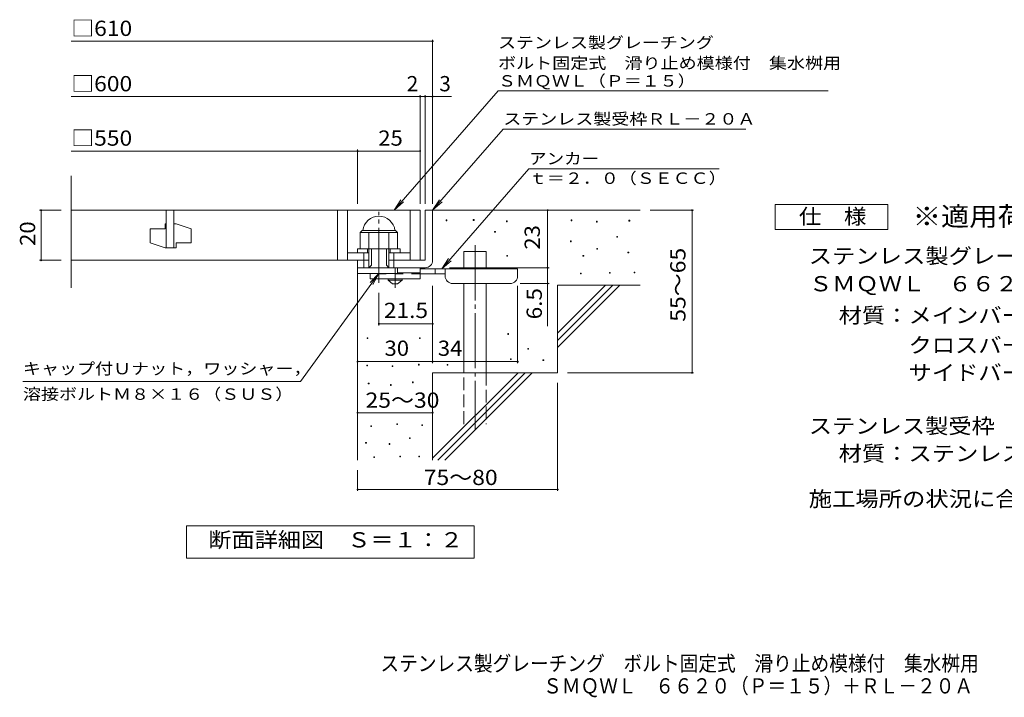
# Model space of a CAD drawing. Units: millimetres. Extents: x -1519 to 1800, y -1378 to 1301.
# Drawn here: x -1519 to 449, y -1378 to -23 of the extents above; entities that cross this region are included whole.
import ezdxf

# ---------------------------------------------------------------- set-up
doc = ezdxf.new("R2010")
doc.units = ezdxf.units.MM
doc.header["$LTSCALE"] = 10
for name, pattern in [('JWW_CENTER1', [6.773333, 4.233333, -0.846667, 0.846667, -0.846667]), ('JWW_CENTER2', [13.546667, 11.006667, -0.846667, 0.846667, -0.846667]), ('JWW_DASHED2', [3.386667, 1.693333, -1.693333]), ('JWW_DASHED3', [3.386667, 2.54, -0.846667])]:
    doc.linetypes.add(name, pattern=pattern)
for name, color, linetype in [('C-5', 7, 'Continuous'), ('D-0', 7, 'Continuous'), ('D-1', 7, 'Continuous'), ('D-2', 7, 'Continuous'), ('D-4', 7, 'Continuous'), ('D-5', 7, 'Continuous'), ('D-6', 7, 'Continuous'), ('D-9', 7, 'Continuous'), ('F-5ﾚｲﾔ', 7, 'Continuous')]:
    doc.layers.add(name, color=color, linetype=linetype)
doc.styles.add('ＭＳ ゴシック', font='txt', dxfattribs={"height": 1})

msp = doc.modelspace()

# ---------------------------------------------------------------- linework, layer by layer
at = {"layer": 'D-0', "color": 7, "linetype": 'Continuous', "lineweight": 9}
for p, q in [((-666.6, -425.4), (-666.6, -423.9)), ((-666.6, -423.9), (-665.1, -423.9)), ((-665.1, -425.4), (-666.6, -425.4)), ((-665.1, -423.9), (-665.1, -425.4)), ((-612.5, -424.7), (-612.5, -423.2)), ((-612.5, -423.2), (-611, -423.2)), ((-611, -424.7), (-612.5, -424.7)), ((-611, -423.2), (-611, -424.7)), ((-546.2, -427.4), (-546.2, -425.9)), ((-546.2, -425.9), (-544.7, -425.9)), ((-544.7, -427.4), (-546.2, -427.4)), ((-544.7, -425.9), (-544.7, -427.4)), ((-416.9, -425.4), (-416.9, -423.9)), ((-416.9, -423.9), (-415.4, -423.9)), ((-415.4, -425.4), (-416.9, -425.4)), ((-415.4, -423.9), (-415.4, -425.4)), ((-366.2, -428.1), (-366.2, -426.6)), ((-366.2, -426.6), (-364.7, -426.6)), ((-364.7, -428.1), (-366.2, -428.1)), ((-364.7, -426.6), (-364.7, -428.1)), ((-301.2, -426), (-301.2, -424.5)), ((-301.2, -424.5), (-299.7, -424.5)), ((-299.7, -426), (-301.2, -426)), ((-299.7, -424.5), (-299.7, -426)), ((-569.9, -448.4), (-569.9, -446.9)), ((-569.9, -446.9), (-568.4, -446.9)), ((-568.4, -448.4), (-569.9, -448.4)), ((-568.4, -446.9), (-568.4, -448.4)), ((-418.3, -467.3), (-418.3, -465.8)), ((-418.3, -465.8), (-416.8, -465.8)), ((-416.8, -467.3), (-418.3, -467.3)), ((-416.8, -465.8), (-416.8, -467.3)), ((-325.6, -458.5), (-325.6, -457)), ((-325.6, -457), (-324.1, -457)), ((-324.1, -458.5), (-325.6, -458.5)), ((-324.1, -457), (-324.1, -458.5)), ((-365.5, -482.2), (-365.5, -480.7)), ((-365.5, -480.7), (-364, -480.7)), ((-364, -482.2), (-365.5, -482.2)), ((-364, -480.7), (-364, -482.2)), ((-303.2, -489.7), (-303.2, -488.2)), ((-303.2, -488.2), (-301.7, -488.2)), ((-301.7, -489.7), (-303.2, -489.7)), ((-301.7, -488.2), (-301.7, -489.7)), ((-545.5, -496.4), (-545.5, -494.9)), ((-545.5, -494.9), (-544, -494.9)), ((-544, -496.4), (-545.5, -496.4)), ((-544, -494.9), (-544, -496.4)), ((-393.2, -496.4), (-393.2, -494.9)), ((-393.2, -494.9), (-391.7, -494.9)), ((-391.7, -496.4), (-393.2, -496.4)), ((-391.7, -494.9), (-391.7, -496.4)), ((-398, -531.6), (-398, -530.1)), ((-398, -530.1), (-396.5, -530.1)), ((-396.5, -530.1), (-396.5, -531.6)), ((-340.4, -530.3), (-340.4, -528.8)), ((-340.4, -528.8), (-338.9, -528.8)), ((-338.9, -530.3), (-340.4, -530.3)), ((-338.9, -528.8), (-338.9, -530.3)), ((-291, -529.6), (-291, -528.1)), ((-291, -528.1), (-289.5, -528.1)), ((-289.5, -529.6), (-291, -529.6)), ((-289.5, -528.1), (-289.5, -529.6)), ((-396.5, -531.6), (-398, -531.6)), ((-824.8, -661), (-824.8, -659.5)), ((-824.8, -659.5), (-823.3, -659.5)), ((-823.3, -661), (-824.8, -661)), ((-823.3, -659.5), (-823.3, -661)), ((-720.1, -661), (-720.1, -659.5)), ((-720.1, -659.5), (-718.6, -659.5)), ((-718.6, -661), (-720.1, -661)), ((-718.6, -659.5), (-718.6, -661)), ((-543.5, -652.8), (-543.5, -651.2)), ((-543.5, -651.2), (-542, -651.2)), ((-542, -652.8), (-543.5, -652.8)), ((-542, -651.2), (-542, -652.8)), ((-503.5, -682.5), (-503.5, -681)), ((-503.5, -681), (-502, -681)), ((-502, -682.5), (-503.5, -682.5)), ((-502, -681), (-502, -682.5)), ((-538.1, -702.8), (-538.1, -701.3)), ((-538.1, -701.3), (-536.6, -701.3)), ((-536.6, -702.8), (-538.1, -702.8)), ((-536.6, -701.3), (-536.6, -702.8)), ((-473.1, -704.9), (-473.1, -703.4)), ((-473.1, -703.4), (-471.6, -703.4)), ((-471.6, -704.9), (-473.1, -704.9)), ((-471.6, -703.4), (-471.6, -704.9)), ((-825.5, -715.4), (-825.5, -713.9)), ((-825.5, -713.9), (-824, -713.9)), ((-824, -715.4), (-825.5, -715.4)), ((-824, -713.9), (-824, -715.4)), ((-774.9, -716.9), (-774.9, -715.4)), ((-774.9, -715.4), (-773.4, -715.4)), ((-773.4, -716.9), (-774.9, -716.9)), ((-773.4, -715.4), (-773.4, -716.9)), ((-722, -713.9), (-722, -712.4)), ((-722, -712.4), (-720.5, -712.4)), ((-720.5, -713.9), (-722, -713.9)), ((-720.5, -712.4), (-720.5, -713.9)), ((-664.6, -714.3), (-664.6, -712.8)), ((-664.6, -712.8), (-663.1, -712.8)), ((-663.1, -714.3), (-664.6, -714.3)), ((-663.1, -712.8), (-663.1, -714.3)), ((-734.2, -749.3), (-734.2, -747.8)), ((-734.2, -747.8), (-732.7, -747.8)), ((-732.7, -747.8), (-732.7, -749.3)), ((-822.5, -751.6), (-822.5, -750.1)), ((-822.5, -750.1), (-821, -750.1)), ((-821, -751.6), (-822.5, -751.6)), ((-821, -750.1), (-821, -751.6)), ((-778.3, -754.6), (-778.3, -753.1)), ((-778.3, -753.1), (-776.8, -753.1)), ((-776.8, -754.6), (-778.3, -754.6)), ((-776.8, -753.1), (-776.8, -754.6)), ((-732.7, -749.3), (-734.2, -749.3)), ((-817.2, -836.8), (-817.2, -835.3)), ((-817.2, -835.3), (-815.7, -835.3)), ((-815.7, -836.8), (-817.2, -836.8)), ((-815.7, -835.3), (-815.7, -836.8)), ((-765.4, -833), (-765.4, -831.5)), ((-765.4, -831.5), (-763.9, -831.5)), ((-763.9, -833), (-765.4, -833)), ((-763.9, -831.5), (-763.9, -833)), ((-715.5, -834.9), (-715.5, -833.4)), ((-715.5, -833.4), (-714, -833.4)), ((-714, -834.9), (-715.5, -834.9)), ((-714, -833.4), (-714, -834.9)), ((-740.3, -860.8), (-740.3, -859.3)), ((-740.3, -859.3), (-738.8, -859.3)), ((-738.8, -860.8), (-740.3, -860.8)), ((-738.8, -859.3), (-738.8, -860.8)), ((-827.8, -870.3), (-827.8, -868.8)), ((-827.8, -868.8), (-826.3, -868.8)), ((-826.3, -870.3), (-827.8, -870.3)), ((-826.3, -868.8), (-826.3, -870.3)), ((-780.6, -872.6), (-780.6, -871.1)), ((-780.6, -871.1), (-779.1, -871.1)), ((-779.1, -872.6), (-780.6, -872.6)), ((-779.1, -871.1), (-779.1, -872.6)), ((-811.5, -898.9), (-811.5, -897.4)), ((-811.5, -897.4), (-810, -897.4)), ((-810, -898.9), (-811.5, -898.9)), ((-810, -897.4), (-810, -898.9)), ((-759.7, -897.4), (-759.7, -895.9)), ((-759.7, -895.9), (-758.2, -895.9)), ((-758.2, -897.4), (-759.7, -897.4)), ((-758.2, -895.9), (-758.2, -897.4)), ((-721.6, -897.4), (-721.6, -895.9)), ((-721.6, -895.9), (-720.1, -895.9)), ((-720.1, -897.4), (-721.6, -897.4)), ((-720.1, -895.9), (-720.1, -897.4))]:
    msp.add_line(p, q, dxfattribs=at)
at = {"layer": 'D-1', "color": 2, "linetype": 'JWW_CENTER2', "lineweight": 9}
msp.add_line((-801.3, -549.8), (-801.3, -407.8), dxfattribs=at)
at = {"layer": 'D-1', "color": 2, "linetype": 'Continuous', "lineweight": 9}
for p, q in [((-708.8, -404.4), (-708.8, -504.4)), ((-708.8, -404.4), (-693.8, -404.4)), ((-693.8, -504.4), (-693.8, -404.4)), ((-838.8, -448.9), (-834.8, -444.9)), ((-838.8, -481.4), (-838.8, -448.9)), ((-838.8, -448.9), (-763.8, -448.9)), ((-834.8, -444.9), (-767.8, -444.9)), ((-821.3, -519.4), (-821.3, -448.9)), ((-781.3, -519.4), (-781.3, -448.9)), ((-763.8, -448.9), (-767.8, -444.9)), ((-763.8, -481.4), (-763.8, -448.9)), ((-843.8, -481.4), (-758.8, -481.4)), ((-843.8, -489.4), (-843.8, -481.4)), ((-831.3, -519.4), (-831.3, -489.4)), ((-823.8, -489.4), (-823.8, -481.4)), ((-816.3, -514.4), (-816.3, -481.4)), ((-786.3, -514.4), (-786.3, -481.4)), ((-778.8, -489.4), (-778.8, -481.4)), ((-771.3, -519.4), (-771.3, -489.4)), ((-758.8, -489.4), (-758.8, -481.4)), ((-843.8, -519.4), (-843.8, -504.4)), ((-843.8, -530.9), (-843.8, -504.4)), ((-821.3, -504.4), (-843.8, -504.4)), ((-708.8, -504.4), (-781.3, -504.4)), ((-843.8, -519.4), (-713.8, -519.4)), ((-763.8, -530.9), (-843.8, -530.9)), ((-821.3, -519.4), (-816.3, -514.4)), ((-786.3, -514.4), (-781.3, -519.4)), ((-763.8, -530.9), (-763.8, -519.4)), ((-713.8, -519.4), (-708.8, -519.4))]:
    msp.add_line(p, q, dxfattribs=at)
for centre, radius, start, end in [((-801.3, -448.9), 32.5, 7.0697, 172.9303), ((-708.8, -504.4), 15, 270, 0)]:
    msp.add_arc(centre, radius, start, end, dxfattribs=at)
at = {"layer": 'D-2', "color": 3, "linetype": 'Continuous', "lineweight": 9}
for p, q in [((-1416.4, -559.7), (-1416.4, -335.7)), ((-1416.4, -404.4), (-718.8, -404.4)), ((-1226.3, -404.4), (-1226.3, -479.4)), ((-1211.3, -479.4), (-1211.3, -404.4)), ((-883.8, -404.4), (-883.8, -504.4)), ((-863.8, -404.4), (-863.8, -504.4)), ((-738.8, -404.4), (-738.8, -504.4)), ((-718.8, -404.4), (-718.8, -504.4)), ((-1228.8, -431.9), (-1226.3, -431.9)), ((-1228.8, -431.9), (-1228.8, -441.9)), ((-1211.3, -431.9), (-1206.3, -431.9)), ((-1176.3, -441.9), (-1206.3, -431.9)), ((-1258.8, -441.9), (-1258.8, -469.4)), ((-1258.8, -441.9), (-1228.8, -441.9)), ((-1176.3, -441.9), (-1176.3, -469.4)), ((-1228.8, -479.4), (-1258.8, -469.4)), ((-1206.3, -469.4), (-1206.3, -479.4)), ((-1206.3, -469.4), (-1176.3, -469.4)), ((-1228.8, -479.4), (-1206.3, -479.4)), ((-863.8, -489.4), (-821.3, -489.4)), ((-781.3, -489.4), (-738.8, -489.4)), ((-1416.4, -504.4), (-821.3, -504.4))]:
    msp.add_line(p, q, dxfattribs=at)
at = {"layer": 'D-4', "color": 7, "linetype": 'Continuous', "lineweight": 9}
for p, q in [((-1416.4, -66.5), (-693.8, -66.5)), ((-693.8, -391.5), (-693.8, -63.5)), ((-718.8, -391.5), (-718.8, -174.2)), ((-708.8, -391.5), (-708.8, -174.2)), ((-1416.4, -177.2), (-718.8, -177.2)), ((-718.8, -177.2), (-713.8, -177.2)), ((-713.8, -177.2), (-656.1, -177.2)), ((-1416.4, -286), (-843.8, -286)), ((-843.8, -391.5), (-843.8, -283)), ((-843.8, -286), (-718.8, -286)), ((-1479.8, -404.4), (-1436.4, -404.4)), ((-1476.8, -404.4), (-1476.8, -504.4)), ((-463.8, -519.4), (-463.8, -404.4)), ((-172, -404.4), (-258.8, -404.4)), ((-175, -404.4), (-175, -729.4)), ((-1479.8, -504.4), (-1436.4, -504.4)), ((-659.8, -519.4), (-460.8, -519.4)), ((-463.8, -519.4), (-463.8, -636.2)), ((-460.8, -550.9), (-518.8, -550.9)), ((-801.3, -634.6), (-801.3, -569.8)), ((-693.8, -710.2), (-693.8, -555.9)), ((-523.8, -710.2), (-523.8, -555.9)), ((-693.8, -631.6), (-801.3, -631.6)), ((-843.8, -707.2), (-693.8, -707.2)), ((-693.8, -707.2), (-523.8, -707.2)), ((-172, -729.4), (-423.8, -729.4)), ((-443.8, -965.8), (-443.8, -749.4)), ((-843.8, -809.2), (-693.8, -809.2)), ((-843.8, -965.8), (-843.8, -924.4)), ((-843.8, -962.8), (-443.8, -962.8))]:
    msp.add_line(p, q, dxfattribs=at)
at = {"layer": 'D-4', "color": 7, "linetype": 'Continuous', "lineweight": 9, "const_width": 2}
for points in [[(-692.8, -66.5, 0.414214), (-693.8, -65.5, 0.414214), (-694.8, -66.5, 0.414214), (-693.8, -67.5, 0.414214)], [(-717.8, -177.2, 0.414214), (-718.8, -176.2, 0.414214), (-719.8, -177.2, 0.414214), (-718.8, -178.2, 0.414214)], [(-707.8, -177.2, 0.414214), (-708.8, -176.2, 0.414214), (-709.8, -177.2, 0.414214), (-708.8, -178.2, 0.414214)], [(-692.8, -177.2, 0.414214), (-693.8, -176.2, 0.414214), (-694.8, -177.2, 0.414214), (-693.8, -178.2, 0.414214)], [(-842.8, -286, 0.414214), (-843.8, -285, 0.414214), (-844.8, -286, 0.414214), (-843.8, -287, 0.414214)], [(-717.8, -286, 0.414214), (-718.8, -285, 0.414214), (-719.8, -286, 0.414214), (-718.8, -287, 0.414214)], [(-1475.8, -404.4, 0.414214), (-1476.8, -403.4, 0.414214), (-1477.8, -404.4, 0.414214), (-1476.8, -405.4, 0.414214)], [(-462.8, -404.4, 0.414214), (-463.8, -403.4, 0.414214), (-464.8, -404.4, 0.414214), (-463.8, -405.4, 0.414214)], [(-174, -404.4, 0.414214), (-175, -403.4, 0.414214), (-176, -404.4, 0.414214), (-175, -405.4, 0.414214)], [(-1475.8, -504.4, 0.414214), (-1476.8, -503.4, 0.414214), (-1477.8, -504.4, 0.414214), (-1476.8, -505.4, 0.414214)], [(-462.8, -519.4, 0.414214), (-463.8, -518.4, 0.414214), (-464.8, -519.4, 0.414214), (-463.8, -520.4, 0.414214)], [(-462.8, -550.9, 0.414214), (-463.8, -549.9, 0.414214), (-464.8, -550.9, 0.414214), (-463.8, -551.9, 0.414214)], [(-800.3, -631.6, 0.414214), (-801.3, -630.6, 0.414214), (-802.3, -631.6, 0.414214), (-801.3, -632.6, 0.414214)], [(-692.8, -631.6, 0.414214), (-693.8, -630.6, 0.414214), (-694.8, -631.6, 0.414214), (-693.8, -632.6, 0.414214)], [(-842.8, -707.2, 0.414214), (-843.8, -706.2, 0.414214), (-844.8, -707.2, 0.414214), (-843.8, -708.2, 0.414214)], [(-692.8, -707.2, 0.414214), (-693.8, -706.2, 0.414214), (-694.8, -707.2, 0.414214), (-693.8, -708.2, 0.414214)], [(-522.8, -707.2, 0.414214), (-523.8, -706.2, 0.414214), (-524.8, -707.2, 0.414214), (-523.8, -708.2, 0.414214)], [(-174, -729.4, 0.414214), (-175, -728.4, 0.414214), (-176, -729.4, 0.414214), (-175, -730.4, 0.414214)], [(-842.8, -809.2, 0.414214), (-843.8, -808.2, 0.414214), (-844.8, -809.2, 0.414214), (-843.8, -810.2, 0.414214)], [(-692.8, -809.2, 0.414214), (-693.8, -808.2, 0.414214), (-694.8, -809.2, 0.414214), (-693.8, -810.2, 0.414214)], [(-842.8, -962.8, 0.414214), (-843.8, -961.8, 0.414214), (-844.8, -962.8, 0.414214), (-843.8, -963.8, 0.414214)], [(-442.8, -962.8, 0.414214), (-443.8, -961.8, 0.414214), (-444.8, -962.8, 0.414214), (-443.8, -963.8, 0.414214)]]:
    msp.add_lwpolyline(points, format="xyb", close=True, dxfattribs=at)
at = {"layer": 'D-5', "color": 7, "linetype": 'Continuous', "lineweight": 9}
for p, q in [((-563, -165.6), (-770.9, -404.4)), ((-563, -165.6), (97, -165.6)), ((-552.6, -242.2), (-693.8, -404.4)), ((-552.6, -242.2), (-67.6, -242.2)), ((-501.1, -321.4), (-675.6, -521.9)), ((-501.1, -321.4), (-121.1, -321.4)), ((-770.9, -404.4), (-757.1, -383.6)), ((-770.9, -404.4), (-752.2, -387.9)), ((-693.8, -404.4), (-680, -383.6)), ((-693.8, -404.4), (-675, -387.9)), ((-8.9, -442.8), (-8.9, -392.8)), ((-8.9, -392.8), (216.1, -392.8)), ((216.1, -392.8), (216.1, -442.8)), ((216.1, -442.8), (-8.9, -442.8)), ((-675.6, -521.9), (-661.8, -501.1)), ((-675.6, -521.9), (-656.9, -505.4)), ((-958, -747.1), (-801.3, -530.9)), ((-801.3, -530.9), (-818.5, -549.1)), ((-801.3, -530.9), (-813.2, -552.9)), ((-958, -747.1), (-1513, -747.1)), ((-1185.8, -1100.4), (-1185.8, -1035.4)), ((-1185.8, -1035.4), (-610.8, -1035.4)), ((-610.8, -1035.4), (-610.8, -1100.4)), ((-610.8, -1100.4), (-1185.8, -1100.4))]:
    msp.add_line(p, q, dxfattribs=at)
at = {"layer": 'D-6', "color": 6, "linetype": 'Continuous', "lineweight": 9}
for p, q in [((-693.8, -404.4), (-278.8, -404.4)), ((-631.5, -521.9), (-631.5, -486.9)), ((-631.5, -486.9), (-586.5, -486.9)), ((-586.5, -521.9), (-586.5, -486.9)), ((-843.8, -519.4), (-843.8, -904.4)), ((-631.5, -729.4), (-631.5, -550.9)), ((-586.5, -729.4), (-586.5, -550.9)), ((-443.8, -650.4), (-347.8, -554.4)), ((-443.8, -554.4), (-278.8, -554.4)), ((-443.8, -664.6), (-333.6, -554.4)), ((-443.8, -554.4), (-443.8, -729.4)), ((-443.8, -678.7), (-319.5, -554.4)), ((-693.8, -729.4), (-693.8, -904.4)), ((-693.8, -729.4), (-443.8, -729.4)), ((-693.8, -900.4), (-522.8, -729.4)), ((-683.6, -904.4), (-508.6, -729.4)), ((-669.5, -904.4), (-494.5, -729.4))]:
    msp.add_line(p, q, dxfattribs=at)
at = {"layer": 'D-6', "color": 6, "linetype": 'JWW_CENTER2', "lineweight": 9}
msp.add_line((-609, -474.6), (-609, -842.7), dxfattribs=at)
at = {"layer": 'D-6', "color": 6, "linetype": 'JWW_DASHED3', "lineweight": 9}
for p, q in [((-631.5, -831.9), (-631.5, -729.4)), ((-586.5, -729.4), (-586.5, -831.9))]:
    msp.add_line(p, q, dxfattribs=at)
at = {"layer": 'D-9', "color": 3, "linetype": 'Continuous', "lineweight": 9}
for p, q in [((-818.8, -530.9), (-818.8, -541.9)), ((-718.8, -519.4), (-763.8, -519.4)), ((-718.8, -529.4), (-763.8, -529.4)), ((-718.8, -519.4), (-718.8, -541.9)), ((-718.8, -541.9), (-818.8, -541.9))]:
    msp.add_line(p, q, dxfattribs=at)
at = {"layer": 'D-9', "color": 4, "linetype": 'JWW_CENTER1', "lineweight": 9}
msp.add_line((-768.8, -559.7), (-768.8, -519.4), dxfattribs=at)
at = {"layer": 'D-9', "color": 4, "linetype": 'Continuous', "lineweight": 9}
for p, q in [((-523.8, -521.9), (-718.8, -521.9)), ((-688.8, -531.9), (-688.8, -521.9)), ((-668.8, -535.9), (-668.8, -521.9)), ((-523.8, -535.9), (-523.8, -521.9)), ((-668.7, -531.9), (-718.8, -531.9)), ((-653.8, -550.9), (-538.8, -550.9))]:
    msp.add_line(p, q, dxfattribs=at)
at = {"layer": 'D-9', "color": 3, "linetype": 'JWW_DASHED2', "lineweight": 9}
msp.add_line((-718.8, -531.9), (-818.8, -531.9), dxfattribs=at)
at = {"layer": 'D-9', "color": 2, "linetype": 'Continuous', "lineweight": 9}
for p, q in [((-782.5, -544.4), (-782.5, -541.9)), ((-782.5, -544.4), (-773.8, -551.9)), ((-782.5, -544.4), (-755, -544.4)), ((-763.8, -551.9), (-755, -544.4)), ((-755, -544.4), (-755, -541.9)), ((-773.8, -551.9), (-763.8, -551.9))]:
    msp.add_line(p, q, dxfattribs=at)
at = {"layer": 'D-9', "color": 4, "linetype": 'Continuous', "lineweight": 9}
for centre, start, end in [((-653.8, -535.9), 180, 270), ((-538.8, -535.9), 270, 0)]:
    msp.add_arc(centre, 15, start, end, dxfattribs=at)

# ---------------------------------------------------------------- texts
at = {"layer": 'C-5', "color": 2, "linetype": 'Continuous', "lineweight": 9, "style": 'ＭＳ ゴシック', "width": 0.898958}
msp.add_text('\u3000ＳＭＱＷＬ\u3000６６２０（Ｐ＝１５）＋ＲＬ－２０Ａ', height=30.48, dxfattribs=at).set_placement((-510.2, -1370.7))
at = {"layer": 'D-4', "color": 2, "linetype": 'Continuous', "lineweight": 9, "style": 'ＭＳ ゴシック'}
for s, width, p in [('□610', 1.1, (-1416.4, -55.9)), ('□600', 1.1, (-1416.4, -166.6)), ('□550', 1.1, (-1416.4, -275.4)), ('25', 1.0625, (-802.5, -275.4)), ('30', 1.0625, (-790, -695.6)), ('34', 1.0625, (-683.4, -695.6)), ('25～30', 1.104167, (-828, -799.4)), ('75～80', 1.104167, (-711.6, -953.9))]:
    msp.add_text(s, height=30.48, dxfattribs=dict(at, width=width)).set_placement(p)
for s, p in [('2', (-745.6, -166.6)), ('3', (-680.5, -166.6))]:
    msp.add_text(s, height=30.5, dxfattribs=at).set_placement(p)
at = {"layer": 'D-4', "color": 2, "linetype": 'Continuous', "lineweight": 211, "style": 'ＭＳ ゴシック', "width": 1.0625}
for s, p in [('20', (-1488.5, -475.7)), ('23', (-479.4, -483.2))]:
    msp.add_text(s, height=30.48, rotation=90, dxfattribs=at).set_placement(p)
at = {"layer": 'D-4', "color": 2, "linetype": 'Continuous', "lineweight": 9, "style": 'ＭＳ ゴシック'}
for s, width, p in [('55～65', 1.104167, (-188.2, -627.4)), ('6.5', 1.083333, (-475.4, -622.6))]:
    msp.add_text(s, height=30.48, rotation=90, dxfattribs=dict(at, width=width)).set_placement(p)
at = {"layer": 'D-4', "color": 2, "linetype": 'Continuous', "lineweight": 211, "style": 'ＭＳ ゴシック', "width": 1.09375}
msp.add_text('21.5', height=30.48, dxfattribs=at).set_placement((-791.3, -619.9))
at = {"layer": 'D-5', "color": 7, "linetype": 'Continuous', "lineweight": 9, "style": 'ＭＳ ゴシック'}
for s, width, p in [('ステンレス製グレーチング', 1.152778, (-563, -80.6)), ('ボルト固定式\u3000滑り止め模様付\u3000集水桝用', 1.157895, (-563, -121.6)), ('ステンレス製受枠ＲＬ－２０Ａ', 1.154762, (-552.6, -233.2)), ('アンカー', 1.125, (-501.1, -312.5)), ('ｔ＝２．０（ＳＥＣＣ）', 1.151515, (-501.1, -351.8)), ('キャップ付Ｕナット，ワッシャー，', 1.15625, (-1513, -732.5)), ('溶接ボルトＭ８×１６（ＳＵＳ）', 1.155556, (-1513, -783.5))]:
    msp.add_text(s, height=22.86, dxfattribs=dict(at, width=width)).set_placement(p)
at = {"layer": 'D-5', "color": 7, "linetype": 'Continuous', "lineweight": 9, "style": 'ＭＳ ゴシック', "width": 1.151515}
msp.add_text('ＳＭＱＷＬ（Ｐ＝１５）', height=22.86, rotation=0.0001, dxfattribs=at).set_placement((-563, -157.2))
at = {"layer": 'D-5', "color": 3, "linetype": 'Continuous', "lineweight": 9, "style": 'ＭＳ ゴシック', "width": 1.088889}
msp.add_text('※適用荷重：歩行用', height=38.1, dxfattribs=at).set_placement((266.1, -435.7))
at = {"layer": 'D-5', "color": 2, "linetype": 'Continuous', "lineweight": 9, "style": 'ＭＳ ゴシック'}
for s, width, p in [('仕\u3000様', 1.083333, (38.6, -432.1)), ('ステンレス製グレーチング\u3000ボルト固定式\u3000滑り止め模様付\u3000集水桝用', 1.121094, (58.3, -511.1)), ('材質：メインバー\u3000ＦＢ４×２０（ＳＵＳ３０４）', 1.119565, (118.1, -629.9)), ('\u3000\u3000\u3000クロスバー\u3000ＦＢ３×１５（ＳＵＳ３０４）', 1.119565, (118.1, -689.5)), ('ステンレス製受枠\u3000ＲＬ－２０Ａ（四方枠）', 1.11875, (58.3, -851.1)), ('材質：ステンレス鋼板ｔ＝３．０（ＳＵＳ３０４）', 1.119565, (118.1, -906.1)), ('施工場所の状況に合わせて、アンカーをプライヤー等で折り曲げてご使用ください。', 1.121711, (58.3, -996.9)), ('断面詳細図\u3000Ｓ＝１：２', 1.113636, (-1142.3, -1078.7))]:
    msp.add_text(s, height=30.48, dxfattribs=dict(at, width=width)).set_placement(p)
for s, rotation, width, p in [('ＳＭＱＷＬ\u3000６６２０（Ｐ＝１５）', 360, 1.117188, (58.8, -566.6)), ('\u3000\u3000\u3000サイドバー\u3000ＦＢ４×２０（ＳＵＳ３０４）', 0, 1.119565, (118.1, -744.4))]:
    msp.add_text(s, height=30.48, rotation=rotation, dxfattribs=dict(at, width=width)).set_placement(p)
at = {"layer": 'F-5ﾚｲﾔ', "color": 2, "linetype": 'Continuous', "lineweight": 9, "style": 'ＭＳ ゴシック', "width": 0.899219}
msp.add_text('ステンレス製グレーチング\u3000ボルト固定式\u3000滑り止め模様付\u3000集水桝用', height=30.48, dxfattribs=at).set_placement((-798.2, -1325.9))

doc.saveas('drawing.dxf')
